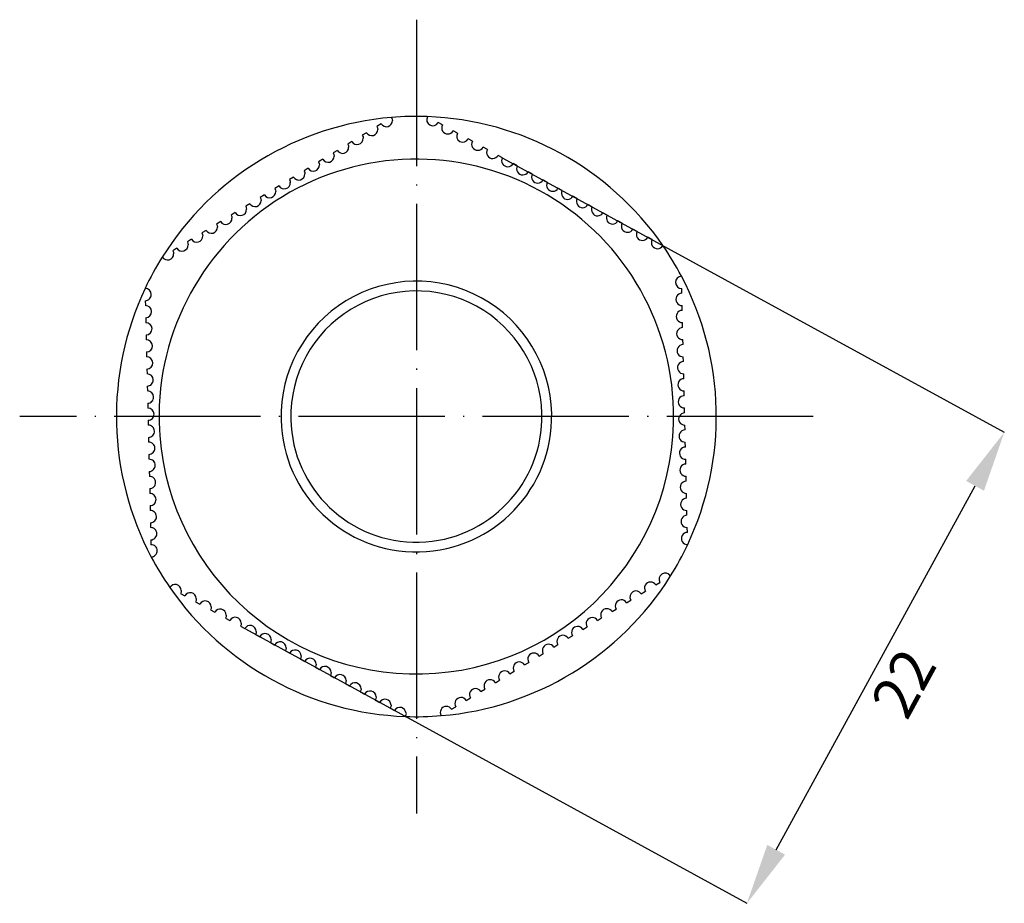
# Model space of a CAD drawing. Units: centimetres. Extents: x 36 to 347, y 20 to 104.
# Drawn here: x 36 to 117, y 23 to 95 of the extents above; entities that cross this region are included whole.
import ezdxf

# ---------------------------------------------------------------- set-up
doc = ezdxf.new("R2010")
doc.units = ezdxf.units.CM
doc.header["$MEASUREMENT"] = 0
doc.linetypes.add('ACAD_ISO04W100', pattern=[30, 24, -3, 0, -3])
doc.layers.add('ОСНОВНОЙ', color=7, linetype='Continuous')
doc.styles.add('SLDTEXTSTYLE1', font='TXT', dxfattribs={"width": 0.7})
doc.dimstyles.new('SLDDIMSTYLE0', dxfattribs={"dimtxt": 3.5, "dimasz": 5, "dimexe": 0, "dimexo": 0.0625, "dimgap": 0.875, "dimtad": 2, "dimdec": 1, "dimlfac": 0.5, "dimrnd": 1e-09, "dimzin": 12, "dimdsep": 46, "dimtxsty": 'SLDTEXTSTYLE1', "dimsah": 1, "dimcen": 0.09, "dimadec": 0, "dimazin": 3, "dimtfac": 1, "dimtdec": 1, "dimtmove": 0, "dimatfit": 0, "dimfxl": 1, "dimfrac": 2, "dimtolj": 1, "dimtzin": 12, "dimarcsym": 0})

# ---------------------------------------------------------------- blocks, each defined once
blk = doc.blocks.new('*D48')
at = {"layer": 'Defpoints', "color": 0, "transparency": 16777216}
for p in [(75.949, 84.006), (117.114, 61.498), (54.827, 45.407)]:
    blk.add_point(p, dxfattribs=at)
at = {"layer": 'ОСНОВНОЙ', "color": 0, "lineweight": -2, "transparency": 16777216}
for p, q in [((76.003, 83.976), (117.114, 61.498)), ((98.404, 27.279), (114.715, 57.111)), ((54.882, 45.377), (96.006, 22.892))]:
    blk.add_line(p, q, dxfattribs=at)
at = {"layer": 'ОСНОВНОЙ', "color": 0, "transparency": 16777216}
for points in [[(113.984, 57.511), (115.447, 56.711), (117.114, 61.498)], [(97.673, 27.679), (99.136, 26.879), (96.006, 22.892)]]:
    blk.add_solid(points, dxfattribs=at)
at = {"layer": 'ОСНОВНОЙ', "color": 0, "transparency": 16777216, "insert": (107.328, 41.775), "char_height": 3.5, "attachment_point": 2, "rotation": 61.33195, "style": 'SLDTEXTSTYLE1'}
blk.add_mtext('\\A1;22', dxfattribs=at)

msp = doc.modelspace()

# ---------------------------------------------------------------- linework, layer by layer
at = {"linetype": 'ACAD_ISO04W100', "ltscale": 0.5}
for p, q in [((68.898, 95.316), (68.898, 30.259)), ((101.426, 62.787), (36.369, 62.787))]:
    msp.add_line(p, q, dxfattribs=at)
at = {"color": 7, "linetype": 'Continuous'}
for p, q in [((69.807, 87.364), (69.794, 87.371)), ((66.006, 86.783), (65.664, 86.575)), ((71.035, 86.692), (70.684, 86.884)), ((64.81, 86.055), (64.468, 85.847)), ((72.263, 86.021), (71.912, 86.213)), ((63.614, 85.327), (63.272, 85.119)), ((73.492, 85.349), (73.141, 85.541)), ((74.72, 84.678), (74.369, 84.869)), ((62.418, 84.599), (62.076, 84.391)), ((75.949, 84.006), (75.598, 84.198)), ((61.222, 83.871), (60.881, 83.663)), ((77.177, 83.334), (76.826, 83.526)), ((58.831, 82.415), (58.489, 82.207)), ((60.026, 83.143), (59.685, 82.935)), ((78.405, 82.663), (78.054, 82.855)), ((57.635, 81.687), (57.293, 81.479)), ((79.634, 81.991), (79.283, 82.183)), ((56.439, 80.959), (56.097, 80.751)), ((80.862, 81.319), (80.511, 81.511)), ((82.09, 80.648), (81.739, 80.84)), ((55.243, 80.231), (54.901, 80.023)), ((83.319, 79.976), (82.968, 80.168)), ((54.047, 79.503), (53.706, 79.295)), ((84.547, 79.305), (84.196, 79.496)), ((52.851, 78.775), (52.51, 78.567)), ((85.776, 78.633), (85.425, 78.825)), ((51.656, 78.047), (51.314, 77.839)), ((87.004, 77.961), (86.653, 78.153)), ((50.46, 77.319), (50.118, 77.111)), ((88.232, 77.29), (87.881, 77.482)), ((49.264, 76.591), (48.922, 76.383)), ((48.068, 75.863), (48.056, 75.855)), ((90.636, 74.289), (90.636, 74.303)), ((90.669, 72.889), (90.659, 73.289)), ((46.671, 72.281), (46.68, 71.881)), ((90.701, 71.489), (90.692, 71.889)), ((46.704, 70.881), (46.713, 70.481)), ((90.734, 70.09), (90.725, 70.49)), ((46.736, 69.481), (46.745, 69.081)), ((90.766, 68.69), (90.757, 69.09)), ((46.769, 68.082), (46.778, 67.682)), ((90.799, 67.29), (90.79, 67.69)), ((46.801, 66.682), (46.81, 66.282)), ((90.831, 65.891), (90.822, 66.291)), ((46.834, 65.282), (46.843, 64.883)), ((90.864, 64.491), (90.855, 64.891)), ((46.866, 63.883), (46.876, 63.483)), ((90.892, 63.299), (90.887, 63.491)), ((90.897, 63.092), (90.892, 63.299)), ((46.899, 62.483), (46.904, 62.276)), ((46.904, 62.276), (46.908, 62.083)), ((90.929, 61.692), (90.92, 62.092)), ((46.931, 61.084), (46.941, 60.684)), ((90.962, 60.292), (90.952, 60.692)), ((46.964, 59.684), (46.973, 59.284)), ((90.994, 58.893), (90.985, 59.293)), ((46.996, 58.284), (47.006, 57.884)), ((91.027, 57.493), (91.017, 57.893)), ((47.029, 56.885), (47.038, 56.485)), ((91.059, 56.093), (91.05, 56.493)), ((47.061, 55.485), (47.071, 55.085)), ((91.092, 54.694), (91.082, 55.094)), ((47.094, 54.085), (47.103, 53.686)), ((91.124, 53.294), (91.115, 53.694)), ((47.127, 52.686), (47.136, 52.286)), ((47.159, 51.286), (47.159, 51.272)), ((89.727, 49.712), (89.74, 49.719)), ((87.336, 48.256), (87.677, 48.464)), ((88.531, 48.984), (88.873, 49.192)), ((49.563, 48.285), (49.914, 48.093)), ((86.14, 47.528), (86.481, 47.736)), ((50.791, 47.613), (51.142, 47.422)), ((52.02, 46.942), (52.371, 46.75)), ((84.944, 46.8), (85.286, 47.008)), ((53.248, 46.27), (53.599, 46.078)), ((83.748, 46.072), (84.09, 46.28)), ((54.477, 45.599), (54.827, 45.407)), ((82.552, 45.344), (82.894, 45.552)), ((55.705, 44.927), (56.056, 44.735)), ((81.356, 44.616), (81.698, 44.824)), ((56.933, 44.255), (57.284, 44.063)), ((80.161, 43.888), (80.502, 44.096)), ((58.162, 43.584), (58.513, 43.392)), ((59.39, 42.912), (59.741, 42.72)), ((78.965, 43.16), (79.306, 43.368)), ((60.618, 42.24), (60.969, 42.049)), ((77.769, 42.432), (78.111, 42.64)), ((61.847, 41.569), (62.198, 41.377)), ((75.377, 40.976), (75.719, 41.184)), ((76.573, 41.704), (76.915, 41.912)), ((63.075, 40.897), (63.426, 40.705)), ((74.181, 40.248), (74.523, 40.456)), ((64.304, 40.226), (64.655, 40.034)), ((72.985, 39.52), (73.327, 39.728)), ((65.532, 39.554), (65.883, 39.362)), ((66.76, 38.882), (67.111, 38.69)), ((71.79, 38.792), (72.131, 39)), ((67.989, 38.211), (68.001, 38.204))]:
    msp.add_line(p, q, dxfattribs=at)
at = {"color": 7, "linetype": 'Continuous', "flags": 128}
for points in [[(66.86, 87.303), (66.917, 87.168), (66.933, 87.054)], [(65.664, 86.575), (65.721, 86.44), (65.737, 86.326)], [(64.468, 85.847), (64.525, 85.712), (64.541, 85.598)], [(63.272, 85.119), (63.329, 84.984), (63.345, 84.87)], [(62.076, 84.391), (62.133, 84.257), (62.149, 84.142)], [(60.881, 83.663), (60.937, 83.529), (60.953, 83.414)], [(59.685, 82.935), (59.742, 82.801), (59.758, 82.686)], [(58.489, 82.207), (58.546, 82.073), (58.562, 81.958)], [(56.097, 80.751), (56.15, 80.631), (56.17, 80.502)], [(57.293, 81.479), (57.35, 81.346), (57.366, 81.23)], [(54.901, 80.023), (54.955, 79.903), (54.974, 79.774)], [(53.706, 79.295), (53.759, 79.175), (53.778, 79.047)], [(52.51, 78.567), (52.563, 78.447), (52.583, 78.319)], [(51.314, 77.839), (51.367, 77.719), (51.387, 77.591)], [(50.118, 77.111), (50.171, 76.991), (50.191, 76.863)], [(48.922, 76.383), (48.975, 76.263), (48.995, 76.135)], [(49.624, 48.537), (49.606, 48.389), (49.563, 48.285)], [(50.853, 47.865), (50.834, 47.718), (50.791, 47.613)], [(52.081, 47.193), (52.062, 47.046), (52.02, 46.942)], [(53.309, 46.522), (53.291, 46.375), (53.248, 46.27)], [(54.538, 45.85), (54.519, 45.703), (54.477, 45.599)], [(55.766, 45.178), (55.752, 45.049), (55.705, 44.927)], [(56.994, 44.507), (56.976, 44.36), (56.933, 44.255)], [(58.223, 43.835), (58.205, 43.689), (58.162, 43.584)], [(59.451, 43.164), (59.438, 43.034), (59.39, 42.912)], [(60.68, 42.492), (60.661, 42.346), (60.618, 42.24)], [(61.908, 41.82), (61.89, 41.675), (61.847, 41.569)], [(63.136, 41.149), (63.118, 41.004), (63.075, 40.897)], [(64.365, 40.477), (64.347, 40.332), (64.304, 40.226)], [(65.593, 39.805), (65.575, 39.661), (65.532, 39.554)], [(66.821, 39.134), (66.804, 38.989), (66.76, 38.882)], [(68.05, 38.462), (68.036, 38.333), (67.989, 38.211)]]:
    msp.add_lwpolyline(points, dxfattribs=at)
at = {"color": 7, "linetype": 'Continuous'}
for centre, radius, start, end in [((68.898, 62.787), 24.6, 94.75175, 147.91214), ((68.898, 62.787), 24.6, 87.91214, 94.75175), ((70.245, 87.124), 0.5, 151.36521, 331.29869), ((68.898, 62.787), 24.6, 34.75175, 87.91214), ((66.433, 87.043), 0.5, 211.30203, 1.36187), ((71.474, 86.452), 0.5, 151.29206, 331.37183), ((64.041, 85.587), 0.5, 211.33195, 1.33195), ((65.237, 86.315), 0.5, 211.30228, 1.36161), ((72.702, 85.781), 0.5, 151.35688, 331.30701), ((62.845, 84.859), 0.5, 211.33195, 1.33195), ((73.93, 85.109), 0.5, 151.27284, 331.39106), ((61.649, 84.131), 0.5, 211.33195, 1.33195), ((75.159, 84.437), 0.5, 151.27348, 331.39042), ((76.387, 83.766), 0.5, 151.27445, 331.38945), ((68.898, 62.787), 21.1, 1.33195, 181.33195), ((60.454, 83.403), 0.5, 211.33195, 1.33195), ((77.615, 83.094), 0.5, 151.22688, 331.43702), ((59.258, 82.675), 0.5, 211.33195, 1.33195), ((78.844, 82.422), 0.5, 151.22673, 331.43716), ((58.062, 81.947), 0.5, 211.33195, 1.33195), ((80.072, 81.75), 0.5, 151.22707, 331.43683), ((56.866, 81.219), 0.5, 211.33195, 1.33195), ((81.3, 81.079), 0.5, 151.22758, 331.43632), ((55.67, 80.491), 0.5, 211.33195, 1.33195), ((82.529, 80.407), 0.5, 151.2075, 331.4564), ((83.757, 79.735), 0.5, 151.20984, 331.45406), ((54.474, 79.763), 0.5, 211.33195, 1.33195), ((84.986, 79.064), 0.5, 151.29305, 331.37085), ((53.279, 79.035), 0.5, 211.33195, 1.33195), ((86.214, 78.393), 0.5, 151.29118, 331.37271), ((50.887, 77.579), 0.5, 211.33195, 1.33195), ((52.083, 78.307), 0.5, 211.33195, 1.33195), ((87.442, 77.721), 0.5, 151.25754, 331.40635), ((49.691, 76.851), 0.5, 211.38195, 1.28195), ((88.67, 77.048), 0.5, 151.11116, 331.55273), ((68.898, 62.787), 24.6, 27.91214, 34.75175), ((48.495, 76.123), 0.5, 211.36789, 1.29601), ((68.898, 62.787), 24.6, 147.91214, 154.75175), ((90.648, 73.789), 0.5, 91.36494, 271.29895), ((68.898, 62.787), 24.6, 1.33195, 27.91214), ((68.898, 62.787), 11.1, 1.33195, 181.33195), ((68.898, 62.787), 24.6, 154.75175, 181.33195), ((46.659, 72.78), 0.501, 1.4112, 91.2527), ((46.66, 72.78), 0.5, 271.30022, 1.36367), ((68.898, 62.787), 10.3, 1.33195, 181.33195), ((90.68, 72.389), 0.5, 91.29309, 271.37081), ((46.691, 71.38), 0.501, 1.43599, 91.2279), ((46.692, 71.381), 0.5, 271.3476, 1.31629), ((90.712, 70.989), 0.5, 91.27298, 271.39092), ((46.724, 69.98), 0.501, 1.43321, 91.23069), ((46.724, 69.982), 0.5, 271.38615, 1.27775), ((90.745, 69.59), 0.5, 91.2732, 271.3907), ((46.757, 68.582), 0.5, 1.33473, 91.32917), ((90.777, 68.19), 0.5, 91.27345, 271.39045), ((46.756, 68.582), 0.501, 271.38922, 1.27467), ((46.789, 67.182), 0.5, 1.33772, 91.32617), ((46.789, 67.183), 0.501, 271.41231, 1.25159), ((90.81, 66.791), 0.5, 91.27439, 271.3895), ((46.821, 65.781), 0.501, 1.48886, 91.17504), ((46.827, 65.778), 0.496, 270.82095, 1.84294), ((90.842, 65.391), 0.5, 91.22727, 271.43663), ((46.854, 64.382), 0.501, 1.42762, 91.23628), ((46.859, 64.378), 0.496, 270.82257, 1.84132), ((90.875, 63.991), 0.5, 91.22703, 271.43687), ((46.886, 62.982), 0.501, 1.43167, 91.23222), ((46.89, 62.98), 0.497, 270.95927, 1.70463), ((68.898, 62.787), 21.1, 181.33195, 1.33195), ((68.898, 62.787), 11.1, 181.33195, 1.33195), ((68.898, 62.787), 10.3, 181.33195, 1.33195), ((90.907, 62.592), 0.5, 91.2271, 271.4368), ((68.898, 62.787), 24.6, 334.75175, 1.33195), ((68.898, 62.787), 24.6, 181.33195, 207.91214), ((46.923, 61.587), 0.497, 0.9566, 91.7073), ((46.923, 61.58), 0.497, 270.97376, 1.69014), ((90.94, 61.192), 0.5, 91.22769, 271.4362), ((46.957, 60.188), 0.496, 0.82018, 91.84372), ((46.955, 60.181), 0.497, 270.98068, 1.68322), ((90.972, 59.792), 0.5, 91.20751, 271.45639), ((46.989, 58.789), 0.496, 0.81693, 91.84697), ((46.988, 58.782), 0.497, 271.01513, 1.64877), ((91.005, 58.393), 0.5, 91.21009, 271.4538), ((47.022, 57.389), 0.496, 0.81634, 91.84756), ((47.019, 57.383), 0.498, 271.09847, 1.56543), ((91.038, 56.993), 0.5, 91.29318, 271.37072), ((47.054, 55.989), 0.496, 0.81695, 91.84695), ((47.052, 55.983), 0.498, 271.08719, 1.57671), ((91.07, 55.594), 0.5, 91.28922, 271.37468), ((47.087, 54.59), 0.496, 0.81655, 91.84735), ((47.086, 54.582), 0.497, 270.94424, 1.71966), ((91.101, 54.194), 0.5, 91.10985, 271.55405), ((47.119, 53.19), 0.496, 0.8185, 91.8454), ((91.134, 52.794), 0.5, 91.1111, 271.5528), ((47.118, 53.182), 0.497, 270.94548, 1.71842), ((47.152, 51.791), 0.496, 0.81927, 91.84463), ((47.149, 51.785), 0.498, 271.15486, 1.50904), ((68.898, 62.787), 24.6, 327.91214, 334.75175), ((68.898, 62.787), 24.6, 207.91214, 214.75175), ((68.898, 62.787), 24.6, 274.75175, 327.91214), ((89.3, 49.452), 0.5, 31.36506, 211.29883), ((49.124, 48.526), 0.5, 1.22945, 151.43445), ((68.898, 62.787), 24.6, 214.75175, 267.91214), ((86.909, 47.996), 0.5, 31.35675, 211.30715), ((88.104, 48.724), 0.5, 31.29478, 211.36912), ((50.353, 47.853), 0.5, 1.33901, 151.32489), ((51.581, 47.181), 0.5, 1.39238, 151.27152), ((85.712, 47.268), 0.5, 31.27292, 211.39098), ((52.809, 46.51), 0.5, 1.37636, 151.28754), ((84.517, 46.54), 0.5, 31.27356, 211.39034), ((54.038, 45.838), 0.5, 1.34294, 151.32096), ((83.321, 45.812), 0.5, 31.27449, 211.38941), ((55.266, 45.167), 0.5, 1.27773, 151.38616), ((82.125, 45.085), 0.5, 31.22723, 211.43667), ((56.495, 44.496), 0.5, 1.27677, 151.38713), ((80.929, 44.357), 0.5, 31.22714, 211.43675), ((57.723, 43.824), 0.5, 1.30128, 151.36262), ((58.951, 43.152), 0.5, 1.30143, 151.36247), ((79.733, 43.629), 0.5, 31.22721, 211.43669), ((60.18, 42.481), 0.5, 1.30169, 151.3622), ((78.537, 42.901), 0.5, 31.22764, 211.43626), ((61.408, 41.809), 0.5, 1.33195, 151.33195), ((77.341, 42.173), 0.5, 31.20778, 211.45611), ((62.636, 41.137), 0.5, 1.33195, 151.33195), ((74.95, 40.716), 0.5, 31.29393, 211.36997), ((76.145, 41.445), 0.5, 31.21009, 211.4538), ((63.865, 40.465), 0.5, 1.33195, 151.33195), ((73.754, 39.989), 0.5, 31.21487, 211.44903), ((65.093, 39.794), 0.5, 1.33195, 151.33195), ((66.322, 39.122), 0.5, 1.33195, 151.33195), ((72.557, 39.262), 0.5, 31.11007, 211.55382), ((67.55, 38.451), 0.5, 1.33195, 151.33195), ((71.362, 38.534), 0.5, 31.11109, 211.55281), ((68.898, 62.787), 24.6, 267.91214, 274.75175)]:
    msp.add_arc(centre, radius, start, end, dxfattribs=at)

# ---------------------------------------------------------------- dimensions: what is measured, and where the dimension line sits
at = {"layer": 'ОСНОВНОЙ'}
dim = msp.add_linear_dim(base=(117.114, 61.498), p1=(54.827, 45.407), p2=(75.949, 84.006), angle=61.33195, dimstyle='SLDDIMSTYLE0', dxfattribs=at)
dim.commit()
dim.dimension.update_dxf_attribs({"geometry": '*D48', "text_midpoint": (106.56, 42.195), "dimtype": 160})

doc.saveas('drawing.dxf')
